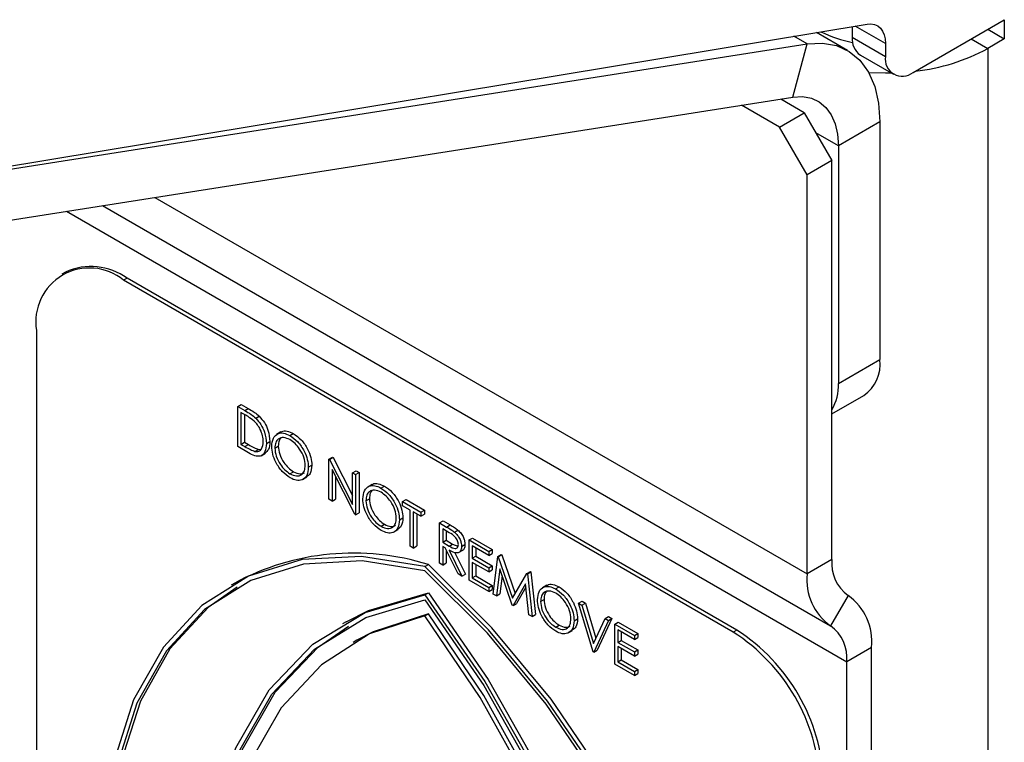
# Model space of a CAD drawing. Units: millimetres. Extents: x 5 to 415, y 5 to 292.
# Drawn here: x 348 to 351, y 210 to 211 of the extents above; entities that cross this region are included whole.
import ezdxf

# ---------------------------------------------------------------- set-up
doc = ezdxf.new("R2010")
doc.units = ezdxf.units.MM

msp = doc.modelspace()

# ---------------------------------------------------------------- linework, layer by layer
at = {"color": 7, "linetype": 'Continuous', "lineweight": 25}
for p, q in [((346.7494, 210.8255), (350.1559, 211.3899)), ((350.118, 211.3836), (350.118, 211.3564)), ((350.2735, 211.2666), (350.5069, 211.4013)), ((350.5069, 211.4013), (350.5069, 211.3523)), ((350.1058, 211.3229), (350.0269, 211.3685)), ((350.4644, 211.3768), (350.5069, 211.3523)), ((346.7482, 210.8284), (350.0026, 211.3393)), ((349.9663, 211.2032), (350.0026, 211.3393)), ((350.118, 211.3564), (350.2028, 211.3074)), ((350.2028, 211.3401), (350.2028, 211.3074)), ((350.5069, 211.3523), (350.4645, 211.3278)), ((350.1387, 211.3106), (350.2235, 211.2617)), ((350.4645, 211.3278), (350.4645, 201.6849)), ((346.712, 210.6924), (349.9663, 211.2032)), ((349.9316, 211.1268), (349.8349, 211.1826)), ((349.9953, 211.1635), (349.935, 211.1983)), ((349.9316, 211.1268), (349.9953, 211.1635)), ((349.9953, 211.1635), (350.066, 211.0411)), ((350.1887, 211.1398), (350.0826, 211.0786)), ((350.1887, 211.1398), (350.1887, 210.5321)), ((350.0023, 211.0043), (349.9316, 211.1268)), ((350.0826, 211.0786), (350.0826, 210.4709)), ((350.066, 211.0411), (350.0023, 211.0043)), ((350.066, 210.0206), (350.066, 211.0411)), ((350.0023, 209.9839), (350.0023, 211.0043)), ((348.1057, 210.756), (348.0968, 210.7509)), ((348.2632, 210.7404), (348.2543, 210.7353)), ((349.8135, 209.8352), (348.2543, 210.7353)), ((349.8224, 209.8404), (348.2632, 210.7404)), ((348.0316, 210.6067), (348.0316, 208.2661)), ((350.0826, 210.4709), (350.1887, 210.5321)), ((350.066, 210.3937), (350.1472, 210.4406)), ((348.5464, 210.4124), (348.5553, 210.4175)), ((348.5464, 210.3095), (348.5464, 210.4124)), ((348.5464, 210.4124), (348.5644, 210.402)), ((348.5553, 210.4175), (348.5733, 210.4071)), ((348.5644, 210.402), (348.5733, 210.4071)), ((348.5606, 210.3936), (348.5544, 210.3972)), ((348.5544, 210.3972), (348.5544, 210.3154)), ((348.5633, 210.392), (348.5633, 210.3206)), ((348.5926, 210.382), (348.6015, 210.3871)), ((348.6569, 210.3473), (348.6458, 210.3408)), ((348.6794, 210.3382), (348.6884, 210.3433)), ((348.574, 210.2935), (348.5464, 210.3095)), ((348.5544, 210.3154), (348.5633, 210.3206)), ((348.5544, 210.3154), (348.5646, 210.3095)), ((348.5633, 210.3206), (348.5735, 210.3147)), ((348.5646, 210.3095), (348.5735, 210.3147)), ((348.5901, 210.2974), (348.599, 210.3026)), ((348.599, 210.3026), (348.6072, 210.303)), ((348.6195, 210.3174), (348.6284, 210.3226)), ((348.6412, 210.3058), (348.6501, 210.3109)), ((348.606, 210.2862), (348.6171, 210.2926)), ((348.7794, 210.2779), (348.7883, 210.283)), ((348.7794, 210.175), (348.7794, 210.2779)), ((348.7794, 210.2779), (348.7811, 210.2769)), ((348.7811, 210.2769), (348.79, 210.282)), ((348.7811, 210.2769), (348.8399, 210.1619)), ((348.7883, 210.283), (348.79, 210.282)), ((348.79, 210.282), (348.8399, 210.1845)), ((348.7268, 210.2568), (348.7358, 210.2619)), ((348.8461, 210.1365), (348.7874, 210.2511)), ((348.7874, 210.2511), (348.7874, 210.1703)), ((348.6798, 210.2403), (348.6887, 210.2455)), ((348.712, 210.2255), (348.7232, 210.232)), ((348.7963, 210.2337), (348.7963, 210.1755)), ((348.8399, 210.2429), (348.8488, 210.248)), ((348.8399, 210.1619), (348.8399, 210.2429)), ((348.8399, 210.2429), (348.8479, 210.2383)), ((348.8479, 210.2383), (348.8568, 210.2434)), ((348.8479, 210.2383), (348.8479, 210.1354)), ((348.8488, 210.248), (348.8568, 210.2434)), ((348.8568, 210.2434), (348.8568, 210.1405)), ((348.8899, 210.2127), (348.8788, 210.2063)), ((348.9125, 210.2037), (348.9214, 210.2088)), ((348.7874, 210.1703), (348.7794, 210.175)), ((348.7874, 210.1703), (348.7963, 210.1755)), ((348.8742, 210.1713), (348.8831, 210.1764)), ((348.9679, 210.1691), (348.9768, 210.1742)), ((348.9768, 210.1742), (349.0236, 210.1472)), ((348.9679, 210.1585), (348.9679, 210.1691)), ((348.9679, 210.1691), (349.0147, 210.142)), ((348.9873, 210.1473), (348.9679, 210.1585)), ((348.8479, 210.1354), (348.8461, 210.1365)), ((348.8479, 210.1354), (348.8568, 210.1405)), ((348.9599, 210.1223), (348.9688, 210.1274)), ((348.9873, 210.055), (348.9873, 210.1473)), ((349.0147, 210.1315), (348.9953, 210.1427)), ((348.9953, 210.1427), (348.9953, 210.0503)), ((349.0042, 210.1375), (349.0042, 210.0555)), ((349.0147, 210.142), (349.0236, 210.1472)), ((349.0147, 210.142), (349.0147, 210.1315)), ((349.0147, 210.1315), (349.0236, 210.1366)), ((349.0236, 210.1472), (349.0236, 210.1366)), ((348.9129, 210.1058), (348.9218, 210.111)), ((349.0627, 210.1143), (349.0716, 210.1195)), ((349.0627, 210.1143), (349.0805, 210.104)), ((349.0627, 210.0114), (349.0627, 210.1143)), ((349.0874, 210.0895), (349.0707, 210.0992)), ((349.0707, 210.0992), (349.0707, 210.0649)), ((349.0716, 210.1195), (349.0894, 210.1092)), ((349.0805, 210.104), (349.0894, 210.1092)), ((348.945, 210.091), (348.9562, 210.0974)), ((349.0796, 210.094), (349.0796, 210.07)), ((349.1007, 210.091), (349.1096, 210.0961)), ((349.1381, 210.0708), (349.147, 210.0759)), ((349.147, 210.0759), (349.1972, 210.0469)), ((348.9953, 210.0503), (348.9873, 210.055)), ((348.9953, 210.0503), (349.0042, 210.0555)), ((349.0707, 210.0649), (349.0796, 210.07)), ((349.0707, 210.0649), (349.087, 210.0553)), ((349.0772, 210.0506), (349.0707, 210.0543)), ((349.0707, 210.0543), (349.0707, 210.0068)), ((349.1099, 209.9842), (349.0772, 210.0506)), ((349.0796, 210.07), (349.0959, 210.0604)), ((349.087, 210.0553), (349.0959, 210.0604)), ((349.0959, 210.0604), (349.1095, 210.055)), ((349.1186, 210.0545), (349.1275, 210.0596)), ((349.1381, 210.0708), (349.1883, 210.0418)), ((349.1381, 209.9679), (349.1381, 210.0708)), ((349.1883, 210.0312), (349.1461, 210.0556)), ((349.1461, 210.0556), (349.1461, 210.024)), ((349.155, 210.0505), (349.155, 210.0291)), ((349.0796, 210.0457), (349.0796, 210.012)), ((349.087, 210.0448), (349.1198, 209.9785)), ((349.101, 210.0397), (349.1287, 209.9836)), ((349.1111, 210.0385), (349.1223, 210.0449)), ((349.1461, 210.024), (349.155, 210.0291)), ((349.1461, 210.024), (349.1883, 209.9996)), ((349.155, 210.0291), (349.1972, 210.0047)), ((349.1883, 210.0418), (349.1972, 210.0469)), ((349.1883, 210.0418), (349.1883, 210.0312)), ((349.1883, 210.0312), (349.1972, 210.0364)), ((349.1972, 210.0469), (349.1972, 210.0364)), ((349.1997, 209.9323), (349.2115, 210.0284)), ((349.2115, 210.0284), (349.2204, 210.0335)), ((349.2115, 210.0284), (349.2126, 210.0277)), ((349.2126, 210.0277), (349.2216, 210.0329)), ((349.2126, 210.0277), (349.2494, 209.9221)), ((349.2204, 210.0335), (349.2216, 210.0329)), ((349.2216, 210.0329), (349.2561, 209.9336)), ((349.025, 210.0027), (349.0339, 210.0079)), ((349.0707, 210.0068), (349.0627, 210.0114)), ((349.0707, 210.0068), (349.0796, 210.012)), ((349.1883, 209.989), (349.1461, 210.0134)), ((349.1461, 210.0134), (349.1461, 209.9739)), ((349.155, 210.0083), (349.155, 209.979)), ((349.1883, 209.9996), (349.1972, 210.0047)), ((349.1883, 209.9996), (349.1883, 209.989)), ((349.1972, 210.0047), (349.1972, 209.9942)), ((350.066, 210.0206), (350.0023, 209.9839)), ((349.1198, 209.9785), (349.1099, 209.9842)), ((349.1198, 209.9785), (349.1287, 209.9836)), ((349.1461, 209.9739), (349.155, 209.979)), ((349.1461, 209.9739), (349.1883, 209.9495)), ((349.155, 209.979), (349.1972, 209.9546)), ((349.1883, 209.989), (349.1972, 209.9942)), ((349.2163, 209.9969), (349.2078, 209.9277)), ((349.2486, 209.9041), (349.2163, 209.9969)), ((349.2224, 209.9793), (349.2167, 209.9328)), ((349.2494, 209.9221), (349.2861, 209.9853)), ((349.2861, 209.9853), (349.295, 209.9905)), ((349.2861, 209.9853), (349.2873, 209.9847)), ((349.2873, 209.9847), (349.2962, 209.9898)), ((349.2873, 209.9847), (349.2991, 209.8749)), ((349.295, 209.9905), (349.2962, 209.9898)), ((349.2962, 209.9898), (349.308, 209.8801)), ((348.5385, 209.9608), (348.5296, 209.9557)), ((349.1883, 209.9389), (349.1381, 209.9679)), ((349.1883, 209.9495), (349.1972, 209.9546)), ((349.1883, 209.9495), (349.1883, 209.9389)), ((349.1972, 209.9546), (349.1972, 209.944)), ((349.2826, 209.9585), (349.2504, 209.9031)), ((349.2835, 209.9499), (349.2593, 209.9082)), ((349.2911, 209.8796), (349.2826, 209.9585)), ((349.3366, 209.9549), (349.3254, 209.9485)), ((349.3591, 209.9458), (349.368, 209.951)), ((349.025, 209.9303), (349.0339, 209.9355)), ((349.1883, 209.9389), (349.1972, 209.944)), ((349.2078, 209.9277), (349.1997, 209.9323)), ((349.2078, 209.9277), (349.2167, 209.9328)), ((350.1074, 209.929), (350.0624, 209.8511)), ((349.2504, 209.9031), (349.2486, 209.9041)), ((349.2504, 209.9031), (349.2593, 209.9082)), ((349.3208, 209.9134), (349.3297, 209.9186)), ((349.4179, 209.9092), (349.4268, 209.9144)), ((349.4179, 209.9092), (349.4265, 209.9043)), ((349.4556, 209.7846), (349.4179, 209.9092)), ((349.4265, 209.9043), (349.4354, 209.9094)), ((349.4265, 209.9043), (349.4562, 209.8061)), ((349.4268, 209.9144), (349.4354, 209.9094)), ((349.4354, 209.9094), (349.4625, 209.8197)), ((349.025, 209.8769), (349.0339, 209.8821)), ((349.2991, 209.8749), (349.2911, 209.8796)), ((349.2991, 209.8749), (349.308, 209.8801)), ((349.4859, 209.87), (349.4948, 209.8752)), ((349.4948, 209.8752), (349.5033, 209.8702)), ((348.8234, 209.8617), (348.8145, 209.8565)), ((349.3595, 209.848), (349.3684, 209.8531)), ((349.4065, 209.8644), (349.4154, 209.8696)), ((349.4562, 209.8061), (349.4859, 209.87)), ((349.4944, 209.8651), (349.4567, 209.7839)), ((349.5033, 209.8702), (349.4657, 209.7891)), ((349.4859, 209.87), (349.4944, 209.8651)), ((349.4944, 209.8651), (349.5033, 209.8702)), ((349.5104, 209.8558), (349.5193, 209.861)), ((349.5104, 209.8558), (349.5607, 209.8268)), ((349.5104, 209.7529), (349.5104, 209.8558)), ((349.5193, 209.861), (349.5696, 209.832)), ((349.3917, 209.8332), (349.4028, 209.8396)), ((349.5607, 209.8163), (349.5184, 209.8407)), ((349.5184, 209.8407), (349.5184, 209.809)), ((349.5273, 209.8355), (349.5273, 209.8141)), ((349.5607, 209.8268), (349.5696, 209.832)), ((349.5607, 209.8268), (349.5607, 209.8163)), ((349.5696, 209.832), (349.5696, 209.8214)), ((349.8224, 209.8404), (349.8135, 209.8352)), ((348.8507, 209.8143), (348.8418, 209.8091)), ((349.5184, 209.809), (349.5273, 209.8141)), ((349.5184, 209.809), (349.5607, 209.7846)), ((349.5607, 209.7741), (349.5184, 209.7985)), ((349.5184, 209.7985), (349.5184, 209.7589)), ((349.5273, 209.8141), (349.5696, 209.7898)), ((349.5607, 209.8163), (349.5696, 209.8214)), ((349.4567, 209.7839), (349.4556, 209.7846)), ((349.4567, 209.7839), (349.4657, 209.7891)), ((349.5273, 209.7933), (349.5273, 209.764)), ((349.5607, 209.7846), (349.5696, 209.7898)), ((349.5607, 209.7846), (349.5607, 209.7741)), ((349.5607, 209.7741), (349.5696, 209.7792)), ((349.5696, 209.7898), (349.5696, 209.7792)), ((350.1675, 209.7963), (350.1038, 209.7595)), ((350.1675, 201.3746), (350.1675, 209.7963)), ((349.5607, 209.7239), (349.5104, 209.7529)), ((349.5184, 209.7589), (349.5273, 209.764)), ((349.5184, 209.7589), (349.5607, 209.7345)), ((349.5273, 209.764), (349.5696, 209.7396)), ((350.1038, 201.3379), (350.1038, 209.7595)), ((349.5607, 209.7345), (349.5696, 209.7396)), ((349.5607, 209.7345), (349.5607, 209.7239)), ((349.5607, 209.7239), (349.5696, 209.7291)), ((349.5696, 209.7396), (349.5696, 209.7291))]:
    msp.add_line(p, q, dxfattribs=at)
at = {"color": 8, "linetype": 'Continuous', "lineweight": 25}
for p, q in [((350.2028, 211.3401), (350.1253, 211.3848)), ((350.0026, 211.3393), (349.9686, 211.3589)), ((350.422, 211.3523), (350.4645, 211.3278)), ((350.0826, 211.0786), (350.0252, 211.1117)), ((348.334, 210.947), (350.0023, 209.9839)), ((348.1083, 210.9116), (350.1038, 209.7595)), ((348.2004, 210.926), (350.0624, 209.8511))]:
    msp.add_line(p, q, dxfattribs=at)
at = {"color": 7, "linetype": 'Continuous', "lineweight": 25, "flags": 128}
for points in [[(350.1559, 211.3899), (350.1658, 211.3905), (350.1749, 211.389), (350.183, 211.3854), (350.1899, 211.3797), (350.1955, 211.3721), (350.1995, 211.3629), (350.202, 211.3521), (350.2028, 211.3401)], [(350.0026, 211.3393), (350.0419, 211.3414), (350.078, 211.335), (350.1102, 211.3203), (350.1375, 211.2976), (350.1595, 211.2674), (350.1756, 211.2305), (350.1854, 211.1876), (350.1887, 211.1398)], [(350.1599, 211.2667), (350.2028, 211.2653), (350.217, 211.2654)], [(349.9663, 211.2032), (349.9909, 211.2046), (350.0135, 211.2006), (350.0335, 211.1914), (350.0506, 211.1772), (350.0644, 211.1583), (350.0744, 211.1352), (350.0806, 211.1084), (350.0826, 211.0786)], [(349.025, 210.0027), (348.8626, 210.0289), (348.7111, 210.0208), (348.5741, 209.9787), (348.4548, 209.9035), (348.356, 209.797), (348.2801, 209.6619), (348.2289, 209.5011), (348.2035, 209.3186), (348.2046, 209.1187), (348.2322, 208.906), (348.2855, 208.6857), (348.3634, 208.4628), (348.464, 208.2428)], [(349.025, 209.992), (348.8645, 210.0175), (348.7148, 210.0091), (348.5794, 209.9672), (348.4614, 209.8928), (348.3638, 209.7875), (348.2886, 209.6538), (348.2378, 209.4949), (348.2125, 209.3145), (348.2133, 209.1169), (348.2402, 208.9067), (348.2926, 208.6889), (348.3691, 208.4684), (348.4681, 208.2507)], [(349.586, 207.5951), (349.6865, 207.699), (349.7644, 207.8319), (349.8178, 207.9907), (349.8453, 208.1715), (349.8464, 208.3702), (349.821, 208.582), (349.7698, 208.8019), (349.6939, 209.0247), (349.5951, 209.2452), (349.4758, 209.4581), (349.3388, 209.6584), (349.1873, 209.8414), (349.025, 210.0027)], [(349.5949, 207.6002), (349.6955, 207.7041), (349.7733, 207.837), (349.8267, 207.9958), (349.8542, 208.1767), (349.8553, 208.3753), (349.83, 208.5871), (349.7787, 208.807), (349.7028, 209.0299), (349.604, 209.2503), (349.4847, 209.4632), (349.3477, 209.6636), (349.1963, 209.8465), (349.0339, 210.0079)], [(349.5818, 207.6078), (349.6808, 207.7112), (349.7574, 207.8432), (349.8097, 208.0007), (349.8366, 208.1798), (349.8374, 208.3765), (349.8121, 208.5861), (349.7613, 208.8036), (349.6862, 209.024), (349.5885, 209.2421), (349.4706, 209.4527), (349.3352, 209.651), (349.1855, 209.8322), (349.025, 209.992)], [(348.5448, 209.9499), (348.4703, 209.8979), (348.3727, 209.7926), (348.2976, 209.6589), (348.2467, 209.5), (348.2214, 209.3197), (348.2223, 209.1221), (348.2491, 208.9119), (348.3015, 208.694), (348.3781, 208.4736), (348.477, 208.2558)], [(348.624, 208.2121), (348.5391, 208.4596), (348.4814, 208.704), (348.4525, 208.9396), (348.453, 209.1607), (348.4828, 209.3622), (348.5413, 209.5392), (348.6271, 209.6877), (348.7381, 209.8041), (348.8718, 209.8856), (349.025, 209.9303)], [(348.8234, 209.8617), (348.8807, 209.8907), (349.0339, 209.9355)], [(349.025, 209.9303), (349.1781, 209.7087), (349.3118, 209.4729), (349.4229, 209.2283), (349.5087, 208.9808), (349.5672, 208.7362), (349.597, 208.5003), (349.5974, 208.2786), (349.5685, 208.0765), (349.5109, 207.8986), (349.4259, 207.7492)], [(349.0339, 209.9355), (349.187, 209.7139), (349.3207, 209.478), (349.4318, 209.2334), (349.5176, 208.9859), (349.5761, 208.7413), (349.6059, 208.5054), (349.6064, 208.2838), (349.5774, 208.0816), (349.5198, 207.9037), (349.4348, 207.7544)], [(348.6291, 208.2195), (348.5459, 208.4638), (348.4895, 208.705), (348.4613, 208.9374), (348.4619, 209.1556), (348.4914, 209.3545), (348.549, 209.5294), (348.6334, 209.6763), (348.7427, 209.7917), (348.8742, 209.8729), (349.025, 209.9181)], [(349.025, 209.9181), (349.1757, 209.6989), (349.3072, 209.4658), (349.4165, 209.2242), (349.5009, 208.9799), (349.5586, 208.7384), (349.588, 208.5055), (349.5887, 208.2866), (349.5605, 208.0867), (349.5041, 207.9106), (349.4208, 207.7624)], [(349.025, 209.8769), (348.8836, 209.831), (348.7601, 209.7519), (348.6573, 209.6415), (348.5774, 209.5022), (348.5221, 209.337), (348.4927, 209.1496), (348.4898, 208.9441), (348.5135, 208.7251), (348.5633, 208.4973), (348.638, 208.2658)], [(349.0339, 209.8821), (348.8925, 209.8361), (348.8507, 209.8143)], [(349.4119, 207.819), (349.4867, 207.9642), (349.5364, 208.1345), (349.5602, 208.3262), (349.5573, 208.535), (349.5279, 208.7564), (349.4726, 208.9854), (349.3927, 209.217), (349.2898, 209.4462), (349.1664, 209.6678), (349.025, 209.8769)], [(349.4208, 207.8241), (349.4956, 207.9693), (349.5454, 208.1397), (349.5691, 208.3313), (349.5662, 208.5402), (349.5368, 208.7615), (349.4815, 208.9905), (349.4016, 209.2222), (349.2987, 209.4513), (349.1753, 209.6729), (349.0339, 209.8821)], [(348.638, 208.2246), (348.5548, 208.469), (348.4984, 208.7102), (348.4702, 208.9426), (348.4708, 209.1608), (348.5003, 209.3596), (348.5579, 209.5346), (348.6424, 209.6814), (348.7516, 209.7968), (348.8297, 209.8507)]]:
    msp.add_lwpolyline(points, dxfattribs=at)
at = {"color": 7, "linetype": 'Continuous', "lineweight": 25}
for centre, radius, start, end in [((350.1833, 211.666), 0.3294, 243.81, 258.742), ((350.167, 211.351), 0.0493, 173.7038, 234.9863), ((350.2459, 211.3004), 0.0437, 170.7872, 309.2021), ((350.2269, 211.762), 0.4949, 276.0607, 298.6839), ((348.1673, 210.6287), 0.1376, 50.7967, 189.2159), ((348.1709, 210.6116), 0.1585, 54.3858, 114.3039), ((350.0935, 210.52), 0.0959, 304.0582, 7.2517), ((349.9599, 210.4656), 0.1228, 329.731, 2.4792), ((348.8419, 209.3975), 0.6398, 72.54, 118.3045), ((350.1661, 210.0108), 0.1006, 174.3808, 234.3005), ((350.1475, 209.9696), 0.1459, 174.3797, 234.3015), ((350.0223, 209.8106), 0.1459, 354.3787, 54.3041), ((350.0037, 209.7694), 0.1006, 354.379, 54.3047), ((349.5526, 209.4274), 0.4841, 2.6052, 57.3944), ((349.5615, 209.4326), 0.4841, 2.6052, 57.3944)]:
    msp.add_arc(centre, radius, start, end, dxfattribs=at)
for points, knots in [([(348.5644, 210.402), (348.5697, 210.3989), (348.5793, 210.3934), (348.5886, 210.3854), (348.5926, 210.382)], [0, 0, 0, 0, 0.560432, 1, 1, 1, 1]), ([(348.5733, 210.4071), (348.5786, 210.404), (348.5882, 210.3985), (348.5975, 210.3906), (348.6015, 210.3871)], [0, 0, 0, 0, 0.560432, 1, 1, 1, 1]), ([(348.588, 210.3749), (348.5829, 210.3789), (348.5739, 210.3859), (348.5647, 210.3912), (348.5606, 210.3936)], [0, 0, 0, 0, 0.559593, 1, 1, 1, 1]), ([(348.5926, 210.382), (348.5972, 210.3768), (348.6062, 210.3665), (348.6173, 210.3428), (348.6186, 210.327), (348.6195, 210.3174)], [0, 0, 0, 0, 0.28026, 0.560674, 1, 1, 1, 1]), ([(348.6015, 210.3871), (348.6061, 210.3819), (348.6152, 210.3716), (348.6262, 210.3479), (348.6275, 210.3322), (348.6284, 210.3226)], [0, 0, 0, 0, 0.28026, 0.560674, 1, 1, 1, 1]), ([(348.6115, 210.3221), (348.6112, 210.327), (348.6106, 210.337), (348.6051, 210.3523), (348.5972, 210.3655), (348.5911, 210.3718), (348.588, 210.3749)], [0, 0, 0, 0, 0.2802012, 0.5597652, 0.7798309, 1, 1, 1, 1]), ([(348.6564, 210.3458), (348.6571, 210.3466), (348.6609, 210.3507), (348.6724, 210.3504), (348.683, 210.3457), (348.6884, 210.3433)], [0, 0, 0, 0, 0.103067, 0.551565, 1, 1, 1, 1]), ([(348.6332, 210.3104), (348.634, 210.3178), (348.6357, 210.3327), (348.6478, 210.3438), (348.6632, 210.3457), (348.674, 210.3407), (348.6794, 210.3382)], [0, 0, 0, 0, 0.279725, 0.5593, 0.779666, 1, 1, 1, 1]), ([(348.6798, 210.3274), (348.6742, 210.3298), (348.663, 210.3346), (348.6501, 210.3306), (348.6424, 210.3205), (348.6416, 210.3107), (348.6412, 210.3058)], [0, 0, 0, 0, 0.279617, 0.559326, 0.779618, 1, 1, 1, 1]), ([(348.6575, 210.332), (348.6555, 210.3298), (348.651, 210.3249), (348.6504, 210.3159), (348.6501, 210.3109)], [0, 0, 0, 0, 0.439184, 1, 1, 1, 1]), ([(348.6794, 210.3382), (348.6864, 210.3333), (348.7004, 210.3236), (348.716, 210.2999), (348.7255, 210.2766), (348.7264, 210.2634), (348.7268, 210.2568)], [0, 0, 0, 0, 0.279759, 0.559368, 0.779615, 1, 1, 1, 1]), ([(348.7189, 210.2614), (348.7182, 210.2683), (348.7168, 210.2822), (348.706, 210.3026), (348.6931, 210.3182), (348.6843, 210.3243), (348.6798, 210.3274)], [0, 0, 0, 0, 0.279468, 0.558895, 0.779505, 1, 1, 1, 1]), ([(348.6884, 210.3433), (348.6953, 210.3385), (348.7093, 210.3287), (348.7249, 210.3051), (348.7344, 210.2817), (348.7353, 210.2685), (348.7358, 210.2619)], [0, 0, 0, 0, 0.279759, 0.559368, 0.779615, 1, 1, 1, 1]), ([(348.5646, 210.3095), (348.5694, 210.3067), (348.578, 210.3018), (348.5864, 210.2988), (348.5901, 210.2974)], [0, 0, 0, 0, 0.560424, 1, 1, 1, 1]), ([(348.5735, 210.3147), (348.5783, 210.3119), (348.5869, 210.3069), (348.5953, 210.3039), (348.599, 210.3026)], [0, 0, 0, 0, 0.560424, 1, 1, 1, 1]), ([(348.6195, 210.3174), (348.6188, 210.3101), (348.6175, 210.2954), (348.606, 210.2837), (348.5898, 210.285), (348.5793, 210.2907), (348.574, 210.2935)], [0, 0, 0, 0, 0.28013, 0.559249, 0.77883, 1, 1, 1, 1]), ([(348.5901, 210.2974), (348.5936, 210.2972), (348.6007, 210.2967), (348.6097, 210.3045), (348.6108, 210.3154), (348.6115, 210.3221)], [0, 0, 0, 0, 0.280539, 0.561016, 1, 1, 1, 1]), ([(348.6284, 210.3226), (348.6279, 210.3149), (348.6271, 210.3012), (348.6189, 210.2955), (348.6153, 210.293)], [0, 0, 0, 0, 0.559238, 1, 1, 1, 1]), ([(348.6802, 210.2296), (348.6733, 210.2345), (348.6594, 210.2442), (348.6441, 210.2676), (348.6346, 210.2908), (348.6337, 210.3038), (348.6332, 210.3104)], [0, 0, 0, 0, 0.279653, 0.559374, 0.779643, 1, 1, 1, 1]), ([(348.6412, 210.3058), (348.6419, 210.2989), (348.6432, 210.2851), (348.654, 210.2649), (348.6666, 210.2492), (348.6754, 210.2433), (348.6798, 210.2403)], [0, 0, 0, 0, 0.279396, 0.559065, 0.779468, 1, 1, 1, 1]), ([(348.6501, 210.3109), (348.6508, 210.304), (348.6521, 210.2903), (348.6629, 210.2701), (348.6755, 210.2544), (348.6843, 210.2485), (348.6887, 210.2455)], [0, 0, 0, 0, 0.279396, 0.559065, 0.779468, 1, 1, 1, 1]), ([(348.6798, 210.2403), (348.6855, 210.2378), (348.6968, 210.2328), (348.7099, 210.2365), (348.7176, 210.2467), (348.7184, 210.2565), (348.7189, 210.2614)], [0, 0, 0, 0, 0.279839, 0.559366, 0.779658, 1, 1, 1, 1]), ([(348.7268, 210.2568), (348.7261, 210.2493), (348.7245, 210.2342), (348.7118, 210.2238), (348.6964, 210.2218), (348.6856, 210.227), (348.6802, 210.2296)], [0, 0, 0, 0, 0.279632, 0.559362, 0.779596, 1, 1, 1, 1]), ([(348.7358, 210.2619), (348.7351, 210.2542), (348.734, 210.2402), (348.7253, 210.2346), (348.7215, 210.2321)], [0, 0, 0, 0, 0.556136, 1, 1, 1, 1]), ([(348.6887, 210.2455), (348.6945, 210.2428), (348.7052, 210.2378), (348.7132, 210.2413), (348.7169, 210.2429)], [0, 0, 0, 0, 0.538447, 1, 1, 1, 1]), ([(348.8662, 210.1758), (348.867, 210.1833), (348.8687, 210.1982), (348.8809, 210.2093), (348.8963, 210.2112), (348.9071, 210.2062), (348.9125, 210.2037)], [0, 0, 0, 0, 0.279724, 0.559321, 0.779691, 1, 1, 1, 1]), ([(348.8894, 210.2113), (348.8901, 210.2121), (348.8939, 210.2161), (348.9055, 210.2159), (348.9161, 210.2112), (348.9214, 210.2088)], [0, 0, 0, 0, 0.103105, 0.551613, 1, 1, 1, 1]), ([(348.9125, 210.2037), (348.9194, 210.1988), (348.9334, 210.189), (348.949, 210.1654), (348.9585, 210.142), (348.9594, 210.1289), (348.9599, 210.1223)], [0, 0, 0, 0, 0.279779, 0.559381, 0.779621, 1, 1, 1, 1]), ([(348.9214, 210.2088), (348.9284, 210.2039), (348.9423, 210.1942), (348.9579, 210.1706), (348.9674, 210.1472), (348.9683, 210.134), (348.9688, 210.1274)], [0, 0, 0, 0, 0.279779, 0.559381, 0.779621, 1, 1, 1, 1]), ([(348.9132, 210.0951), (348.9063, 210.1), (348.8925, 210.1097), (348.8771, 210.1331), (348.8676, 210.1562), (348.8667, 210.1693), (348.8662, 210.1758)], [0, 0, 0, 0, 0.279653, 0.559374, 0.779643, 1, 1, 1, 1]), ([(348.9129, 210.1929), (348.9072, 210.1953), (348.896, 210.2001), (348.8831, 210.1961), (348.8754, 210.1859), (348.8746, 210.1762), (348.8742, 210.1713)], [0, 0, 0, 0, 0.279648, 0.559326, 0.779615, 1, 1, 1, 1]), ([(348.8905, 210.1975), (348.8885, 210.1953), (348.884, 210.1903), (348.8834, 210.1814), (348.8831, 210.1764)], [0, 0, 0, 0, 0.439178, 1, 1, 1, 1]), ([(348.8831, 210.1764), (348.8838, 210.1695), (348.8852, 210.1558), (348.8959, 210.1356), (348.9085, 210.1199), (348.9174, 210.1139), (348.9218, 210.111)], [0, 0, 0, 0, 0.27939, 0.559075, 0.779473, 1, 1, 1, 1]), ([(348.9519, 210.1269), (348.9512, 210.1338), (348.9498, 210.1477), (348.939, 210.1681), (348.9261, 210.1837), (348.9173, 210.1898), (348.9129, 210.1929)], [0, 0, 0, 0, 0.27948, 0.558889, 0.779502, 1, 1, 1, 1]), ([(348.8742, 210.1713), (348.8749, 210.1644), (348.8762, 210.1506), (348.887, 210.1304), (348.8996, 210.1147), (348.9084, 210.1088), (348.9129, 210.1058)], [0, 0, 0, 0, 0.27939, 0.559075, 0.779473, 1, 1, 1, 1]), ([(348.9129, 210.1058), (348.9185, 210.1033), (348.9298, 210.0983), (348.9429, 210.102), (348.9506, 210.1122), (348.9515, 210.122), (348.9519, 210.1269)], [0, 0, 0, 0, 0.279842, 0.559344, 0.779656, 1, 1, 1, 1]), ([(348.9688, 210.1274), (348.9681, 210.1197), (348.967, 210.1057), (348.9584, 210.1001), (348.9545, 210.0976)], [0, 0, 0, 0, 0.556161, 1, 1, 1, 1]), ([(348.9599, 210.1223), (348.9591, 210.1147), (348.9575, 210.0997), (348.9448, 210.0893), (348.9295, 210.0873), (348.9186, 210.0925), (348.9132, 210.0951)], [0, 0, 0, 0, 0.279641, 0.559357, 0.779593, 1, 1, 1, 1]), ([(348.9218, 210.111), (348.9275, 210.1083), (348.9382, 210.1033), (348.9462, 210.1068), (348.95, 210.1084)], [0, 0, 0, 0, 0.538476, 1, 1, 1, 1]), ([(349.0805, 210.104), (349.0843, 210.1019), (349.091, 210.098), (349.0977, 210.0931), (349.1007, 210.091)], [0, 0, 0, 0, 0.560291, 1, 1, 1, 1]), ([(349.0894, 210.1092), (349.0932, 210.107), (349.1, 210.1031), (349.1066, 210.0983), (349.1096, 210.0961)], [0, 0, 0, 0, 0.560291, 1, 1, 1, 1]), ([(349.1106, 210.0591), (349.1105, 210.0607), (349.1104, 210.0638), (349.1086, 210.0689), (349.1061, 210.0739), (349.0995, 210.0827), (349.0927, 210.0865), (349.0874, 210.0895)], [0, 0, 0, 0, 0.125216, 0.250573, 0.375869, 0.50125, 1, 1, 1, 1]), ([(349.1007, 210.091), (349.1035, 210.0883), (349.1091, 210.0829), (349.115, 210.0726), (349.1182, 210.0627), (349.1185, 210.0572), (349.1186, 210.0545)], [0, 0, 0, 0, 0.279802, 0.559477, 0.779595, 1, 1, 1, 1]), ([(349.1096, 210.0961), (349.1124, 210.0934), (349.118, 210.0881), (349.1239, 210.0777), (349.1271, 210.0679), (349.1274, 210.0624), (349.1275, 210.0596)], [0, 0, 0, 0, 0.279802, 0.559477, 0.779595, 1, 1, 1, 1]), ([(349.087, 210.0553), (349.0925, 210.0522), (349.0993, 210.0482), (349.1061, 210.0493), (349.1096, 210.052), (349.1102, 210.0563), (349.1106, 210.0591)], [0, 0, 0, 0, 0.499803, 0.625447, 0.75115, 1, 1, 1, 1]), ([(349.1186, 210.0545), (349.1184, 210.0514), (349.1179, 210.0451), (349.1135, 210.039), (349.1035, 210.0362), (349.0938, 210.0413), (349.087, 210.0448)], [0, 0, 0, 0, 0.187084, 0.373951, 0.560875, 1, 1, 1, 1]), ([(349.1275, 210.0596), (349.1273, 210.0566), (349.1267, 210.0505), (349.124, 210.0453), (349.1214, 210.0447), (349.121, 210.0446)], [0, 0, 0, 0, 0.464993, 0.929447, 1, 1, 1, 1]), ([(349.3128, 209.918), (349.3136, 209.9255), (349.3153, 209.9404), (349.3275, 209.9514), (349.3429, 209.9533), (349.3537, 209.9483), (349.3591, 209.9458)], [0, 0, 0, 0, 0.279722, 0.5593, 0.779692, 1, 1, 1, 1]), ([(349.336, 209.9535), (349.3367, 209.9542), (349.3405, 209.9583), (349.3521, 209.9581), (349.3627, 209.9533), (349.368, 209.951)], [0, 0, 0, 0, 0.1030677, 0.5516201, 1, 1, 1, 1]), ([(349.368, 209.951), (349.375, 209.9461), (349.3889, 209.9364), (349.4045, 209.9127), (349.414, 209.8894), (349.4149, 209.8762), (349.4154, 209.8696)], [0, 0, 0, 0, 0.279782, 0.559386, 0.779614, 1, 1, 1, 1]), ([(349.3595, 209.9351), (349.3539, 209.9375), (349.3426, 209.9423), (349.3297, 209.9382), (349.322, 209.9281), (349.3212, 209.9183), (349.3208, 209.9134)], [0, 0, 0, 0, 0.279648, 0.559326, 0.779615, 1, 1, 1, 1]), ([(349.3371, 209.9397), (349.3351, 209.9375), (349.3306, 209.9325), (349.33, 209.9236), (349.3297, 209.9186)], [0, 0, 0, 0, 0.439178, 1, 1, 1, 1]), ([(349.3591, 209.9458), (349.3661, 209.941), (349.38, 209.9312), (349.3956, 209.9076), (349.4051, 209.8842), (349.406, 209.871), (349.4065, 209.8644)], [0, 0, 0, 0, 0.279782, 0.559386, 0.779614, 1, 1, 1, 1]), ([(349.3985, 209.8691), (349.3978, 209.876), (349.3964, 209.8899), (349.3856, 209.9103), (349.3728, 209.9259), (349.3639, 209.932), (349.3595, 209.9351)], [0, 0, 0, 0, 0.2794744, 0.5588856, 0.7795, 1, 1, 1, 1]), ([(349.3598, 209.8373), (349.3529, 209.8421), (349.3391, 209.8519), (349.3237, 209.8753), (349.3143, 209.8984), (349.3133, 209.9115), (349.3128, 209.918)], [0, 0, 0, 0, 0.279653, 0.559374, 0.779643, 1, 1, 1, 1]), ([(349.3208, 209.9134), (349.3215, 209.9066), (349.3229, 209.8928), (349.3336, 209.8726), (349.3463, 209.8569), (349.3551, 209.851), (349.3595, 209.848)], [0, 0, 0, 0, 0.27939, 0.559075, 0.779473, 1, 1, 1, 1]), ([(349.3297, 209.9186), (349.3304, 209.9117), (349.3318, 209.8979), (349.3425, 209.8777), (349.3552, 209.862), (349.364, 209.8561), (349.3684, 209.8531)], [0, 0, 0, 0, 0.27939, 0.559075, 0.779473, 1, 1, 1, 1]), ([(349.3595, 209.848), (349.3651, 209.8455), (349.3764, 209.8404), (349.3896, 209.8441), (349.3973, 209.8544), (349.3981, 209.8642), (349.3985, 209.8691)], [0, 0, 0, 0, 0.279844, 0.559347, 0.77966, 1, 1, 1, 1]), ([(349.4065, 209.8644), (349.4057, 209.8569), (349.4041, 209.8418), (349.3914, 209.8315), (349.3761, 209.8295), (349.3652, 209.8347), (349.3598, 209.8373)], [0, 0, 0, 0, 0.279641, 0.559357, 0.779593, 1, 1, 1, 1]), ([(349.3684, 209.8531), (349.3741, 209.8504), (349.3848, 209.8454), (349.3929, 209.8489), (349.3966, 209.8505)], [0, 0, 0, 0, 0.538476, 1, 1, 1, 1]), ([(349.4154, 209.8696), (349.4148, 209.8618), (349.4136, 209.8479), (349.405, 209.8423), (349.4011, 209.8398)], [0, 0, 0, 0, 0.556161, 1, 1, 1, 1])]:
    msp.add_open_spline(points, degree=3, knots=knots, dxfattribs=at)

doc.saveas('drawing.dxf')
